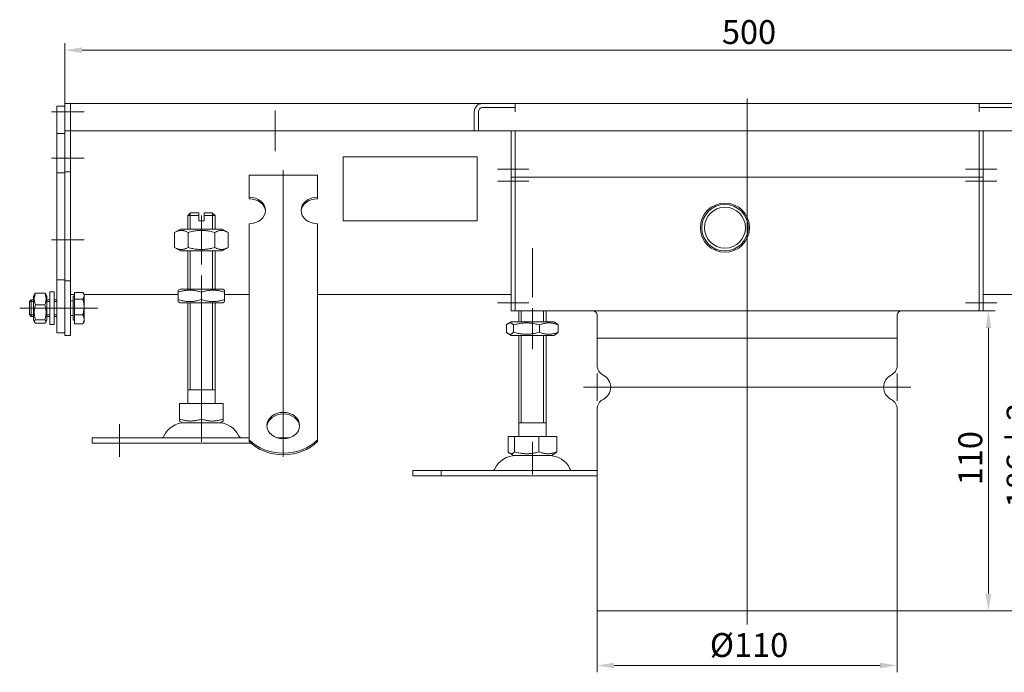
# Model space of a CAD drawing. Extents: x 571 to 67434, y -13692 to 12501.
# Drawn here: x 51383 to 51744, y -5829 to -5590 of the extents above; entities that cross this region are included whole.
import ezdxf

# ---------------------------------------------------------------- set-up
doc = ezdxf.new("R2010")
doc.units = 0
doc.header["$LTSCALE"] = 25
doc.linetypes.add('AUSGEZOGEN', pattern=[0])
doc.linetypes.add('STRICHPUNKT', pattern=[1, 0.5, -0.25, 0, -0.25])
doc.layers.get('Defpoints').update_dxf_attribs({"linetype": 'CONTINUOUS'})
for name, color, linetype, lineweight in [('ACO_DIMENSION', 3, 'AUSGEZOGEN', 9), ('ACO_MITTE', 1, 'STRICHPUNKT', 9), ('ACO_VISIBLE ( NOTE )', 7, 'CONTINUOUS', 15)]:
    doc.layers.add(name, color=color, linetype=linetype, lineweight=lineweight)
doc.styles.add('Text poznámky (ISO)', font='tahoma.ttf')
doc.dimstyles.new('Výchozí (ISO)', dxfattribs={"dimscale": 2.5, "dimtxt": 3.5, "dimasz": 2.5, "dimexe": 1, "dimexo": 0, "dimgap": 0.762, "dimtad": 1, "dimrnd": 1e-08, "dimtxsty": 'Text poznámky (ISO)', "dimcen": 0.09, "dimdle": 10, "dimclrd": 256, "dimclre": 256, "dimclrt": 256, "dimazin": 2, "dimtfac": 1.001486, "dimtmove": 0, "dimatfit": 3, "dimfxl": 1, "dimtolj": 1, "dimlwd": -1, "dimlwe": -1, "dimarcsym": 0})

# ---------------------------------------------------------------- blocks, each defined once
blk = doc.blocks.new('*D546')
at = {"layer": 'ACO_DIMENSION', "transparency": 16777216}
for p, q in [((51399.34, -5623.33), (51399.34, -5598.25)), ((51899.34, -5623.33), (51899.34, -5598.25)), ((51405.59, -5600.75), (51893.09, -5600.75))]:
    blk.add_line(p, q, dxfattribs=at)
for points in [[(51405.59, -5599.71), (51405.59, -5601.79), (51399.34, -5600.75)], [(51893.09, -5599.71), (51893.09, -5601.79), (51899.34, -5600.75)]]:
    blk.add_solid(points, dxfattribs=at)
at = {"layer": 'Defpoints', "color": 0, "transparency": 16777216}
for p in [(51899.34, -5600.75), (51399.34, -5623.33), (51899.34, -5623.33)]:
    blk.add_point(p, dxfattribs=at)
at = {"layer": 'ACO_DIMENSION', "transparency": 16777216, "insert": (51640.1, -5589.74), "char_height": 8.75, "attachment_point": 1, "style": 'Text poznámky (ISO)'}
blk.add_mtext('\\A1;500', dxfattribs=at)
blk = doc.blocks.new('*D550')
at = {"layer": 'ACO_DIMENSION', "transparency": 16777216}
for p, q in [((51734.34, -5620.33), (51757.99, -5620.33)), ((51755.49, -5626.58), (51755.49, -5800.08)), ((51704.34, -5806.33), (51757.99, -5806.33))]:
    blk.add_line(p, q, dxfattribs=at)
for points in [[(51754.45, -5626.58), (51756.53, -5626.58), (51755.49, -5620.33)], [(51754.45, -5800.08), (51756.53, -5800.08), (51755.49, -5806.33)]]:
    blk.add_solid(points, dxfattribs=at)
at = {"layer": 'Defpoints', "color": 0, "transparency": 16777216}
for p in [(51734.34, -5620.33), (51704.34, -5806.33), (51755.49, -5806.33)]:
    blk.add_point(p, dxfattribs=at)
at = {"layer": 'ACO_DIMENSION', "transparency": 16777216, "insert": (51744.44, -5768.46), "char_height": 8.75, "attachment_point": 1, "rotation": 90, "style": 'Text poznámky (ISO)'}
blk.add_mtext('\\A1;186{\\H8.763;±2}', dxfattribs=at)
blk = doc.blocks.new('*D552')
at = {"layer": 'ACO_DIMENSION', "transparency": 16777216}
for p, q in [((51594.34, -5806.33), (51594.34, -5828.83)), ((51704.34, -5806.33), (51704.34, -5828.83)), ((51600.59, -5826.33), (51698.09, -5826.33))]:
    blk.add_line(p, q, dxfattribs=at)
for points in [[(51600.59, -5825.29), (51600.59, -5827.38), (51594.34, -5826.33)], [(51698.09, -5825.29), (51698.09, -5827.38), (51704.34, -5826.33)]]:
    blk.add_solid(points, dxfattribs=at)
at = {"layer": 'Defpoints', "color": 0, "transparency": 16777216}
for p in [(51594.34, -5806.33), (51704.34, -5806.33), (51704.34, -5826.33)]:
    blk.add_point(p, dxfattribs=at)
at = {"layer": 'ACO_DIMENSION', "transparency": 16777216, "insert": (51635.67, -5814.46), "char_height": 8.75, "attachment_point": 1, "style": 'Text poznámky (ISO)'}
blk.add_mtext('\\A1;{Ø}110', dxfattribs=at)
blk = doc.blocks.new('*D554')
at = {"layer": 'ACO_DIMENSION', "transparency": 16777216}
for p, q in [((51734.34, -5696.33), (51740.28, -5696.33)), ((51737.78, -5800.08), (51737.78, -5702.58)), ((51704.34, -5806.33), (51740.28, -5806.33))]:
    blk.add_line(p, q, dxfattribs=at)
for points in [[(51736.74, -5702.58), (51738.82, -5702.58), (51737.78, -5696.33)], [(51736.74, -5800.08), (51738.82, -5800.08), (51737.78, -5806.33)]]:
    blk.add_solid(points, dxfattribs=at)
at = {"layer": 'Defpoints', "color": 0, "transparency": 16777216}
for p in [(51734.34, -5696.33), (51737.78, -5696.33), (51704.34, -5806.33)]:
    blk.add_point(p, dxfattribs=at)
at = {"layer": 'ACO_DIMENSION', "transparency": 16777216, "insert": (51726.76, -5760.28), "char_height": 8.75, "attachment_point": 1, "rotation": 90, "style": 'Text poznámky (ISO)'}
blk.add_mtext('\\A1;110', dxfattribs=at)

msp = doc.modelspace()

# ---------------------------------------------------------------- linework, layer by layer
at = {"layer": 'ACO_MITTE', "linetype": 'Continuous'}
for p, q in [((51649.345, -5618.429), (51649.345, -5811.334)), ((51406.345, -5623.334), (51394.345, -5623.334)), ((51476.345, -5622.834), (51476.345, -5637.834)), ((51483.845, -5630.334), (51468.845, -5630.334)), ((51406.345, -5640.334), (51394.345, -5640.334)), ((51479.345, -5749.834), (51479.345, -5644.804)), ((51569.345, -5644.334), (51557.845, -5644.334)), ((51729.345, -5644.334), (51740.845, -5644.334)), ((51569.345, -5648.834), (51557.845, -5648.834)), ((51729.345, -5648.834), (51740.845, -5648.834)), ((51449.345, -5679.334), (51449.345, -5661.334)), ((51406.345, -5670.334), (51394.345, -5670.334)), ((51570.66, -5691.334), (51570.66, -5673.334)), ((51449.345, -5683.334), (51449.345, -5732.863)), ((51569.345, -5693.334), (51557.845, -5693.334)), ((51729.345, -5693.334), (51740.845, -5693.334)), ((51397.745, -5695.334), (51382.745, -5695.334)), ((51406.345, -5695.334), (51394.345, -5695.334)), ((51401.059, -5695.334), (51411.345, -5695.334)), ((51570.66, -5695.334), (51570.66, -5710.334)), ((51594.345, -5719.334), (51594.345, -5729.334)), ((51704.345, -5719.334), (51704.345, -5729.334)), ((51694.338, -5724.334), (51589.345, -5724.334)), ((51709.345, -5724.334), (51694.345, -5724.334)), ((51449.345, -5732.334), (51449.345, -5744.334)), ((51419.345, -5749.834), (51419.345, -5737.834)), ((51570.66, -5744.334), (51570.66, -5756.334))]:
    msp.add_line(p, q, dxfattribs=at)
at = {"layer": 'ACO_VISIBLE ( NOTE )'}
for p, q in [((51399.345, -5621.334), (51396.345, -5621.334)), ((51396.345, -5623.334), (51396.345, -5621.334)), ((51401.345, -5620.334), (51399.345, -5620.334)), ((51399.345, -5623.334), (51399.345, -5620.334)), ((51401.345, -5623.334), (51401.345, -5620.334)), ((51401.345, -5620.334), (51552.345, -5620.334)), ((51401.345, -5620.334), (51401.345, -5623.334)), ((51552.345, -5620.334), (51564.345, -5620.334)), ((51564.345, -5621.834), (51552.345, -5621.834)), ((51564.335, -5621.834), (51552.345, -5621.834)), ((51564.335, -5623.344), (51564.335, -5621.834)), ((51564.345, -5620.334), (51564.345, -5621.834)), ((51564.345, -5620.334), (51734.345, -5620.334)), ((51564.345, -5623.334), (51564.345, -5621.834)), ((51734.345, -5620.334), (51746.345, -5620.334)), ((51734.345, -5621.834), (51734.345, -5620.334)), ((51746.345, -5621.834), (51734.345, -5621.834)), ((51734.345, -5623.334), (51734.345, -5621.834)), ((51746.345, -5621.834), (51734.355, -5621.834)), ((51734.355, -5621.834), (51734.355, -5623.344)), ((51396.345, -5623.334), (51396.345, -5631.334)), ((51399.345, -5623.334), (51399.345, -5630.334)), ((51401.345, -5623.334), (51401.345, -5630.334)), ((51401.345, -5623.334), (51401.345, -5630.334)), ((51549.345, -5630.334), (51549.345, -5623.334)), ((51550.845, -5623.334), (51550.845, -5630.334)), ((51550.845, -5623.334), (51550.845, -5630.334)), ((51564.345, -5623.344), (51564.335, -5623.344)), ((51564.345, -5623.334), (51564.345, -5623.344)), ((51734.345, -5623.344), (51734.345, -5623.334)), ((51734.355, -5623.344), (51734.345, -5623.344)), ((51399.345, -5631.334), (51396.345, -5631.334)), ((51396.345, -5631.334), (51396.345, -5645.734)), ((51401.345, -5630.334), (51399.345, -5630.334)), ((51399.345, -5630.334), (51399.345, -5645.334)), ((51401.345, -5630.334), (51401.345, -5645.334)), ((51549.345, -5630.334), (51401.345, -5630.334)), ((51550.845, -5630.334), (51549.345, -5630.334)), ((51550.845, -5630.334), (51747.845, -5630.334)), ((51562.845, -5630.334), (51562.845, -5644.334)), ((51564.345, -5630.334), (51564.345, -5644.334)), ((51564.345, -5644.334), (51564.345, -5630.334)), ((51734.345, -5644.334), (51734.345, -5630.334)), ((51734.345, -5644.334), (51734.345, -5630.334)), ((51735.845, -5644.334), (51735.845, -5630.334)), ((51501.345, -5663.315), (51501.345, -5639.853)), ((51501.345, -5639.853), (51550.345, -5639.853)), ((51550.345, -5639.853), (51550.345, -5663.315)), ((51399.345, -5645.734), (51396.345, -5645.734)), ((51396.345, -5645.734), (51396.345, -5684.934)), ((51401.345, -5645.334), (51399.345, -5645.334)), ((51399.345, -5645.334), (51399.345, -5685.334)), ((51401.345, -5645.334), (51401.345, -5685.334)), ((51466.845, -5646.576), (51491.845, -5646.576)), ((51466.845, -5654.666), (51466.845, -5646.576)), ((51491.845, -5654.666), (51491.845, -5646.576)), ((51562.845, -5647.334), (51562.845, -5644.334)), ((51564.345, -5647.334), (51564.345, -5644.334)), ((51564.345, -5644.334), (51564.345, -5647.334)), ((51734.345, -5644.334), (51734.345, -5647.334)), ((51734.345, -5644.334), (51734.345, -5647.334)), ((51735.845, -5644.334), (51735.845, -5647.334)), ((51564.345, -5647.334), (51562.845, -5647.334)), ((51562.845, -5647.334), (51562.845, -5648.834)), ((51562.845, -5648.834), (51562.845, -5693.334)), ((51564.345, -5647.334), (51564.345, -5648.834)), ((51564.345, -5648.834), (51564.345, -5647.334)), ((51564.345, -5647.334), (51734.345, -5647.334)), ((51564.345, -5648.834), (51564.345, -5693.334)), ((51564.345, -5693.334), (51564.345, -5648.834)), ((51734.345, -5648.834), (51734.345, -5647.334)), ((51734.345, -5647.334), (51735.845, -5647.334)), ((51734.345, -5648.834), (51734.345, -5647.334)), ((51734.345, -5693.334), (51734.345, -5648.834)), ((51734.345, -5693.334), (51734.345, -5648.834)), ((51735.845, -5648.834), (51735.845, -5647.334)), ((51735.845, -5693.334), (51735.845, -5648.834)), ((51466.845, -5655.254), (51466.845, -5654.666)), ((51491.845, -5654.666), (51491.845, -5655.254)), ((51445.345, -5660.334), (51444.345, -5661.334)), ((51448.345, -5661.334), (51444.345, -5661.334)), ((51444.345, -5666.334), (51444.345, -5661.334)), ((51445.242, -5660.437), (51445.242, -5666.334)), ((51445.345, -5660.334), (51448.345, -5660.334)), ((51448.345, -5661.334), (51448.345, -5660.334)), ((51448.345, -5663.334), (51448.345, -5661.334)), ((51450.345, -5660.334), (51450.345, -5661.334)), ((51450.345, -5660.334), (51453.345, -5660.334)), ((51454.345, -5661.334), (51450.345, -5661.334)), ((51450.345, -5661.334), (51450.345, -5663.334)), ((51453.345, -5660.334), (51454.345, -5661.334)), ((51453.448, -5666.334), (51453.448, -5660.437)), ((51454.345, -5666.334), (51454.345, -5661.334)), ((51448.345, -5663.334), (51450.345, -5663.334)), ((51466.845, -5680.54), (51466.845, -5664.374)), ((51491.845, -5680.54), (51491.845, -5664.374)), ((51550.345, -5663.315), (51501.345, -5663.315)), ((51501.345, -5663.344), (51501.345, -5663.315)), ((51550.345, -5663.344), (51501.345, -5663.344)), ((51550.345, -5663.344), (51550.345, -5663.315)), ((51441.695, -5666.334), (51439.53, -5667.584)), ((51439.53, -5667.584), (51439.53, -5673.084)), ((51456.995, -5666.334), (51441.695, -5666.334)), ((51444.438, -5667.584), (51444.438, -5673.084)), ((51454.252, -5667.584), (51454.252, -5673.084)), ((51456.995, -5666.334), (51459.16, -5667.584)), ((51459.16, -5667.584), (51459.16, -5673.084)), ((51441.695, -5674.334), (51439.53, -5673.084)), ((51441.695, -5674.334), (51456.995, -5674.334)), ((51444.345, -5688.334), (51444.345, -5674.334)), ((51445.242, -5674.334), (51445.242, -5688.334)), ((51453.448, -5688.334), (51453.448, -5674.334)), ((51454.345, -5688.334), (51454.345, -5674.334)), ((51456.995, -5674.334), (51459.16, -5673.084)), ((51466.845, -5682.34), (51466.845, -5680.54)), ((51466.845, -5682.887), (51466.845, -5682.34)), ((51466.845, -5682.887), (51466.845, -5690.324)), ((51491.845, -5682.34), (51491.845, -5680.54)), ((51491.845, -5682.887), (51491.845, -5682.34)), ((51491.845, -5682.887), (51491.845, -5690.324)), ((51396.345, -5684.934), (51396.345, -5704.334)), ((51399.345, -5684.934), (51396.345, -5684.934)), ((51399.345, -5685.334), (51399.345, -5705.334)), ((51401.345, -5685.334), (51399.345, -5685.334)), ((51401.345, -5685.334), (51401.345, -5705.334)), ((51387.745, -5690.934), (51388.159, -5690.217)), ((51388.538, -5689.835), (51391.952, -5689.835)), ((51392.745, -5690.934), (51392.331, -5690.217)), ((51393.745, -5689.334), (51393.745, -5701.334)), ((51393.745, -5689.334), (51395.345, -5689.334)), ((51395.345, -5689.334), (51395.345, -5701.334)), ((51401.345, -5690.334), (51402.845, -5690.334)), ((51402.845, -5689.587), (51405.899, -5689.587)), ((51402.845, -5691.982), (51402.845, -5689.587)), ((51406.345, -5690.334), (51406.059, -5689.839)), ((51406.345, -5690.785), (51406.345, -5690.334)), ((51406.345, -5690.334), (51440.845, -5690.334)), ((51441.545, -5688.334), (51440.845, -5688.738)), ((51440.845, -5689.497), (51440.845, -5688.738)), ((51440.845, -5692.171), (51440.845, -5689.497)), ((51457.145, -5688.334), (51441.545, -5688.334)), ((51449.345, -5692.171), (51449.345, -5689.497)), ((51457.145, -5688.334), (51457.845, -5688.738)), ((51457.845, -5688.738), (51457.845, -5689.497)), ((51457.845, -5692.171), (51457.845, -5689.497)), ((51457.845, -5690.334), (51466.845, -5690.334)), ((51466.845, -5693.781), (51466.845, -5690.324)), ((51491.845, -5693.781), (51491.845, -5690.324)), ((51491.845, -5690.334), (51562.845, -5690.334)), ((51806.845, -5690.334), (51735.845, -5690.334)), ((51386.345, -5692.948), (51386.959, -5692.334)), ((51386.345, -5697.721), (51386.345, -5692.948)), ((51387.745, -5692.933), (51386.359, -5692.933)), ((51386.959, -5692.334), (51386.959, -5698.334)), ((51387.745, -5692.334), (51386.959, -5692.334)), ((51387.745, -5690.934), (51387.745, -5699.734)), ((51388.538, -5694.108), (51391.952, -5694.108)), ((51392.745, -5699.734), (51392.745, -5690.934)), ((51393.745, -5692.334), (51392.745, -5692.334)), ((51393.745, -5692.933), (51392.745, -5692.933)), ((51396.345, -5692.334), (51395.345, -5692.334)), ((51396.345, -5692.933), (51395.345, -5692.933)), ((51402.345, -5692.605), (51401.345, -5692.605)), ((51402.345, -5690.984), (51402.345, -5699.684)), ((51402.845, -5690.984), (51402.345, -5690.984)), ((51402.845, -5691.982), (51405.899, -5691.982)), ((51402.845, -5697.729), (51402.845, -5691.982)), ((51406.345, -5694.856), (51406.345, -5690.785)), ((51440.845, -5692.93), (51440.845, -5692.171)), ((51441.545, -5693.334), (51440.845, -5692.93)), ((51441.545, -5693.334), (51457.145, -5693.334)), ((51444.345, -5730.334), (51444.345, -5693.334)), ((51445.242, -5693.334), (51445.242, -5725.334)), ((51453.448, -5725.334), (51453.448, -5693.334)), ((51454.345, -5730.334), (51454.345, -5693.334)), ((51457.145, -5693.334), (51457.845, -5692.93)), ((51457.845, -5692.171), (51457.845, -5692.93)), ((51466.845, -5698.929), (51466.845, -5693.781)), ((51491.845, -5698.929), (51491.845, -5693.781)), ((51562.845, -5696.334), (51562.845, -5693.334)), ((51564.345, -5696.334), (51564.345, -5693.334)), ((51564.345, -5693.334), (51564.345, -5696.334)), ((51734.345, -5693.334), (51734.345, -5696.334)), ((51734.345, -5693.334), (51734.345, -5696.334)), ((51735.845, -5693.334), (51735.845, -5696.334)), ((51386.345, -5697.721), (51386.959, -5698.334)), ((51386.359, -5697.735), (51387.745, -5697.735)), ((51392.745, -5697.735), (51393.745, -5697.735)), ((51395.345, -5697.735), (51396.345, -5697.735)), ((51402.845, -5697.729), (51405.899, -5697.729)), ((51402.845, -5701.081), (51402.845, -5697.729)), ((51406.345, -5699.405), (51406.345, -5694.856)), ((51564.345, -5696.334), (51562.845, -5696.334)), ((51564.345, -5696.334), (51734.345, -5696.334)), ((51565.66, -5700.334), (51565.66, -5696.334)), ((51566.557, -5696.334), (51566.557, -5700.334)), ((51574.763, -5700.334), (51574.763, -5696.334)), ((51575.66, -5700.334), (51575.66, -5696.334)), ((51734.345, -5696.334), (51735.845, -5696.334)), ((51387.745, -5698.334), (51386.959, -5698.334)), ((51387.745, -5699.734), (51388.159, -5700.451)), ((51388.538, -5699.607), (51391.952, -5699.607)), ((51388.538, -5700.833), (51391.952, -5700.833)), ((51392.745, -5699.734), (51392.331, -5700.451)), ((51393.745, -5698.334), (51392.745, -5698.334)), ((51393.745, -5701.334), (51395.345, -5701.334)), ((51396.345, -5698.334), (51395.345, -5698.334)), ((51402.345, -5698.064), (51401.345, -5698.064)), ((51402.845, -5699.684), (51402.345, -5699.684)), ((51402.845, -5701.081), (51405.899, -5701.081)), ((51406.345, -5700.334), (51406.059, -5700.829)), ((51406.345, -5700.334), (51406.345, -5699.405)), ((51466.845, -5699.477), (51466.845, -5698.929)), ((51466.845, -5699.477), (51466.845, -5706.914)), ((51491.845, -5699.477), (51491.845, -5698.929)), ((51491.845, -5699.477), (51491.845, -5706.914)), ((51562.86, -5700.334), (51561.86, -5700.911)), ((51578.46, -5700.334), (51579.46, -5700.911)), ((51594.345, -5706.334), (51594.345, -5697.834)), ((51704.345, -5706.334), (51704.345, -5697.834)), ((51399.345, -5704.334), (51396.345, -5704.334)), ((51561.179, -5704.171), (51561.179, -5701.497)), ((51562.86, -5705.334), (51561.86, -5704.757)), ((51563.72, -5704.171), (51563.72, -5701.497)), ((51573.2, -5704.171), (51573.2, -5701.497)), ((51578.46, -5705.334), (51579.46, -5704.757)), ((51580.14, -5704.171), (51580.14, -5701.497)), ((51401.345, -5705.334), (51399.345, -5705.334)), ((51466.845, -5710.371), (51466.845, -5706.914)), ((51491.845, -5710.371), (51491.845, -5706.914)), ((51565.66, -5742.334), (51565.66, -5705.334)), ((51566.557, -5705.334), (51566.557, -5737.334)), ((51574.763, -5737.334), (51574.763, -5705.334)), ((51575.66, -5742.334), (51575.66, -5705.334)), ((51594.345, -5706.334), (51704.345, -5706.334)), ((51594.345, -5706.334), (51594.345, -5716.272)), ((51704.345, -5706.334), (51704.345, -5716.272)), ((51466.845, -5715.519), (51466.845, -5710.371)), ((51491.845, -5715.519), (51491.845, -5710.371)), ((51466.845, -5716.067), (51466.845, -5715.519)), ((51491.845, -5716.067), (51491.845, -5715.519)), ((51466.845, -5716.067), (51466.845, -5723.503)), ((51491.845, -5716.067), (51491.845, -5723.503)), ((51454.345, -5725.334), (51444.345, -5725.334)), ((51466.845, -5726.96), (51466.845, -5723.503)), ((51491.845, -5726.96), (51491.845, -5723.503)), ((51466.845, -5730.309), (51466.845, -5726.96)), ((51491.845, -5730.309), (51491.845, -5726.96)), ((51441.334, -5730.334), (51449.345, -5730.334)), ((51441.334, -5730.334), (51441.334, -5735.999)), ((51449.345, -5730.334), (51457.356, -5730.334)), ((51449.345, -5730.334), (51449.345, -5735.999)), ((51457.356, -5730.334), (51457.356, -5735.999)), ((51466.845, -5743.648), (51466.845, -5730.309)), ((51491.845, -5743.648), (51491.845, -5730.309)), ((51594.345, -5732.396), (51594.345, -5806.334)), ((51704.345, -5732.396), (51704.345, -5806.334)), ((51441.334, -5736.715), (51441.334, -5735.999)), ((51442.407, -5737.334), (51441.334, -5736.715)), ((51442.407, -5737.334), (51456.282, -5737.334)), ((51456.282, -5737.334), (51457.356, -5736.715)), ((51457.356, -5735.999), (51457.356, -5736.715)), ((51409.345, -5742.834), (51466.845, -5742.834)), ((51409.345, -5742.834), (51409.345, -5744.834)), ((51466.845, -5744.236), (51466.845, -5743.648)), ((51476.905, -5742.834), (51481.785, -5742.834)), ((51491.845, -5743.648), (51491.845, -5744.236)), ((51561.725, -5742.334), (51561.725, -5747.999)), ((51561.725, -5742.334), (51564.119, -5742.334)), ((51564.119, -5742.334), (51573.054, -5742.334)), ((51564.119, -5742.334), (51564.119, -5747.999)), ((51573.054, -5742.334), (51579.595, -5742.334)), ((51573.054, -5742.334), (51573.054, -5747.999)), ((51579.595, -5742.334), (51579.595, -5747.999)), ((51409.345, -5744.834), (51467.474, -5744.834)), ((51563.722, -5749.334), (51562.367, -5748.551)), ((51577.597, -5749.334), (51578.953, -5748.551)), ((51526.847, -5754.834), (51537.199, -5754.834)), ((51526.847, -5754.834), (51526.847, -5756.834)), ((51537.199, -5754.834), (51594.345, -5754.834)), ((51537.199, -5754.834), (51537.199, -5756.834)), ((51526.847, -5756.834), (51537.199, -5756.834)), ((51537.199, -5756.834), (51594.345, -5756.834)), ((51594.345, -5806.334), (51704.345, -5806.334))]:
    msp.add_line(p, q, dxfattribs=at)
at = {"layer": 'ACO_VISIBLE ( NOTE )', "flags": 128}
for points in [[(51444.438, -5667.584), (51444.206, -5667.455), (51443.981, -5667.34), (51443.764, -5667.238), (51443.552, -5667.148), (51443.346, -5667.071), (51443.143, -5667.004), (51442.945, -5666.949), (51442.749, -5666.904), (51442.556, -5666.869), (51442.364, -5666.845), (51442.174, -5666.83), (51441.984, -5666.825), (51441.794, -5666.83), (51441.603, -5666.845), (51441.412, -5666.869), (51441.218, -5666.904), (51441.023, -5666.949), (51440.824, -5667.004), (51440.622, -5667.071), (51440.415, -5667.148), (51440.204, -5667.238), (51439.986, -5667.34), (51439.762, -5667.455), (51439.53, -5667.584)], [(51454.252, -5667.584), (51453.789, -5667.455), (51453.34, -5667.34), (51452.905, -5667.238), (51452.482, -5667.148), (51452.069, -5667.071), (51451.664, -5667.004), (51451.267, -5666.949), (51450.876, -5666.904), (51450.489, -5666.869), (51450.106, -5666.845), (51449.725, -5666.83), (51449.345, -5666.825), (51448.965, -5666.83), (51448.584, -5666.845), (51448.201, -5666.869), (51447.814, -5666.904), (51447.423, -5666.949), (51447.026, -5667.004), (51446.621, -5667.071), (51446.208, -5667.148), (51445.785, -5667.238), (51445.35, -5667.34), (51444.901, -5667.455), (51444.438, -5667.584)], [(51459.16, -5667.584), (51458.928, -5667.455), (51458.704, -5667.34), (51458.486, -5667.238), (51458.275, -5667.148), (51458.068, -5667.071), (51457.866, -5667.004), (51457.667, -5666.949), (51457.471, -5666.904), (51457.278, -5666.869), (51457.087, -5666.845), (51456.896, -5666.83), (51456.706, -5666.825), (51456.516, -5666.83), (51456.326, -5666.845), (51456.134, -5666.869), (51455.941, -5666.904), (51455.745, -5666.949), (51455.547, -5667.004), (51455.344, -5667.071), (51455.138, -5667.148), (51454.926, -5667.238), (51454.709, -5667.34), (51454.484, -5667.455), (51454.252, -5667.584)], [(51439.53, -5673.084), (51439.762, -5673.213), (51439.986, -5673.328), (51440.204, -5673.43), (51440.415, -5673.52), (51440.622, -5673.598), (51440.824, -5673.664), (51441.023, -5673.72), (51441.218, -5673.764), (51441.412, -5673.799), (51441.603, -5673.824), (51441.794, -5673.839), (51441.984, -5673.843), (51442.174, -5673.839), (51442.364, -5673.824), (51442.556, -5673.799), (51442.749, -5673.764), (51442.945, -5673.72), (51443.143, -5673.664), (51443.346, -5673.598), (51443.552, -5673.52), (51443.764, -5673.43), (51443.981, -5673.328), (51444.206, -5673.213), (51444.438, -5673.084)], [(51444.438, -5673.084), (51444.901, -5673.213), (51445.35, -5673.328), (51445.785, -5673.43), (51446.208, -5673.52), (51446.621, -5673.598), (51447.026, -5673.664), (51447.423, -5673.72), (51447.814, -5673.764), (51448.201, -5673.799), (51448.584, -5673.824), (51448.965, -5673.839), (51449.345, -5673.843), (51449.725, -5673.839), (51450.106, -5673.824), (51450.489, -5673.799), (51450.876, -5673.764), (51451.267, -5673.72), (51451.664, -5673.664), (51452.069, -5673.598), (51452.482, -5673.52), (51452.905, -5673.43), (51453.34, -5673.328), (51453.789, -5673.213), (51454.252, -5673.084)], [(51454.252, -5673.084), (51454.484, -5673.213), (51454.709, -5673.328), (51454.926, -5673.43), (51455.138, -5673.52), (51455.344, -5673.598), (51455.547, -5673.664), (51455.745, -5673.72), (51455.941, -5673.764), (51456.134, -5673.799), (51456.326, -5673.824), (51456.516, -5673.839), (51456.706, -5673.843), (51456.896, -5673.839), (51457.087, -5673.824), (51457.278, -5673.799), (51457.471, -5673.764), (51457.667, -5673.72), (51457.866, -5673.664), (51458.068, -5673.598), (51458.275, -5673.52), (51458.486, -5673.43), (51458.704, -5673.328), (51458.928, -5673.213), (51459.16, -5673.084)], [(51388.538, -5689.835), (51388.462, -5690.037), (51388.394, -5690.232), (51388.334, -5690.422), (51388.282, -5690.606), (51388.236, -5690.786), (51388.197, -5690.962), (51388.164, -5691.135), (51388.138, -5691.305), (51388.117, -5691.474), (51388.103, -5691.64), (51388.094, -5691.806), (51388.091, -5691.972), (51388.094, -5692.137), (51388.103, -5692.303), (51388.117, -5692.469), (51388.138, -5692.638), (51388.164, -5692.808), (51388.197, -5692.981), (51388.236, -5693.157), (51388.282, -5693.337), (51388.334, -5693.521), (51388.394, -5693.711), (51388.462, -5693.906), (51388.538, -5694.108)], [(51388.159, -5690.217), (51388.168, -5690.203), (51388.177, -5690.188), (51388.187, -5690.173), (51388.197, -5690.158), (51388.208, -5690.143), (51388.22, -5690.128), (51388.232, -5690.113), (51388.245, -5690.097), (51388.258, -5690.082), (51388.272, -5690.066), (51388.287, -5690.051), (51388.302, -5690.035), (51388.318, -5690.019), (51388.335, -5690.003), (51388.352, -5689.987), (51388.37, -5689.971), (51388.388, -5689.954), (51388.407, -5689.938), (51388.427, -5689.921), (51388.448, -5689.904), (51388.469, -5689.887), (51388.491, -5689.87), (51388.514, -5689.853), (51388.538, -5689.835)], [(51391.952, -5689.835), (51391.976, -5689.853), (51391.998, -5689.87), (51392.021, -5689.887), (51392.042, -5689.904), (51392.063, -5689.921), (51392.083, -5689.938), (51392.102, -5689.954), (51392.12, -5689.971), (51392.138, -5689.987), (51392.155, -5690.003), (51392.172, -5690.019), (51392.188, -5690.035), (51392.203, -5690.051), (51392.218, -5690.066), (51392.232, -5690.082), (51392.245, -5690.097), (51392.258, -5690.113), (51392.27, -5690.128), (51392.282, -5690.143), (51392.293, -5690.158), (51392.303, -5690.173), (51392.313, -5690.188), (51392.322, -5690.203), (51392.331, -5690.217)], [(51391.952, -5694.108), (51392.028, -5693.906), (51392.096, -5693.711), (51392.156, -5693.521), (51392.208, -5693.337), (51392.254, -5693.157), (51392.293, -5692.981), (51392.326, -5692.808), (51392.352, -5692.638), (51392.373, -5692.469), (51392.387, -5692.303), (51392.396, -5692.137), (51392.399, -5691.972), (51392.396, -5691.806), (51392.387, -5691.64), (51392.373, -5691.474), (51392.352, -5691.305), (51392.326, -5691.135), (51392.293, -5690.962), (51392.254, -5690.786), (51392.208, -5690.606), (51392.156, -5690.422), (51392.096, -5690.232), (51392.028, -5690.037), (51391.952, -5689.835)], [(51406.345, -5690.785), (51406.344, -5690.737), (51406.342, -5690.689), (51406.338, -5690.641), (51406.333, -5690.593), (51406.326, -5690.545), (51406.318, -5690.498), (51406.308, -5690.45), (51406.296, -5690.402), (51406.283, -5690.353), (51406.269, -5690.305), (51406.253, -5690.257), (51406.236, -5690.208), (51406.216, -5690.159), (51406.196, -5690.109), (51406.174, -5690.059), (51406.15, -5690.009), (51406.124, -5689.958), (51406.097, -5689.907), (51406.069, -5689.855), (51406.038, -5689.803), (51406.006, -5689.75), (51405.972, -5689.697), (51405.936, -5689.642), (51405.899, -5689.587)], [(51449.345, -5689.497), (51448.943, -5689.368), (51448.555, -5689.253), (51448.178, -5689.151), (51447.812, -5689.062), (51447.454, -5688.984), (51447.103, -5688.918), (51446.759, -5688.862), (51446.421, -5688.817), (51446.086, -5688.783), (51445.754, -5688.758), (51445.424, -5688.743), (51445.095, -5688.738), (51444.766, -5688.743), (51444.436, -5688.758), (51444.104, -5688.783), (51443.769, -5688.817), (51443.431, -5688.862), (51443.087, -5688.918), (51442.736, -5688.984), (51442.378, -5689.062), (51442.012, -5689.151), (51441.635, -5689.253), (51441.247, -5689.368), (51440.845, -5689.497)], [(51457.845, -5689.497), (51457.443, -5689.368), (51457.055, -5689.253), (51456.678, -5689.151), (51456.312, -5689.062), (51455.954, -5688.984), (51455.603, -5688.918), (51455.259, -5688.862), (51454.921, -5688.817), (51454.586, -5688.783), (51454.254, -5688.758), (51453.924, -5688.743), (51453.595, -5688.738), (51453.266, -5688.743), (51452.936, -5688.758), (51452.604, -5688.783), (51452.269, -5688.817), (51451.931, -5688.862), (51451.587, -5688.918), (51451.236, -5688.984), (51450.878, -5689.062), (51450.512, -5689.151), (51450.135, -5689.253), (51449.747, -5689.368), (51449.345, -5689.497)], [(51388.538, -5694.108), (51388.462, -5694.368), (51388.394, -5694.619), (51388.334, -5694.863), (51388.282, -5695.1), (51388.236, -5695.331), (51388.197, -5695.558), (51388.164, -5695.781), (51388.138, -5696), (51388.117, -5696.217), (51388.103, -5696.431), (51388.094, -5696.645), (51388.091, -5696.857), (51388.094, -5697.07), (51388.103, -5697.284), (51388.117, -5697.498), (51388.138, -5697.715), (51388.164, -5697.934), (51388.197, -5698.157), (51388.236, -5698.383), (51388.282, -5698.615), (51388.334, -5698.852), (51388.394, -5699.096), (51388.462, -5699.347), (51388.538, -5699.607)], [(51391.952, -5699.607), (51392.028, -5699.347), (51392.096, -5699.096), (51392.156, -5698.852), (51392.208, -5698.615), (51392.254, -5698.383), (51392.293, -5698.157), (51392.326, -5697.934), (51392.352, -5697.715), (51392.373, -5697.498), (51392.387, -5697.284), (51392.396, -5697.07), (51392.399, -5696.857), (51392.396, -5696.645), (51392.387, -5696.431), (51392.373, -5696.217), (51392.352, -5696), (51392.326, -5695.781), (51392.293, -5695.558), (51392.254, -5695.331), (51392.208, -5695.1), (51392.156, -5694.863), (51392.096, -5694.619), (51392.028, -5694.368), (51391.952, -5694.108)], [(51405.899, -5691.982), (51405.936, -5691.927), (51405.972, -5691.873), (51406.006, -5691.819), (51406.038, -5691.766), (51406.069, -5691.714), (51406.097, -5691.662), (51406.124, -5691.611), (51406.15, -5691.56), (51406.174, -5691.51), (51406.196, -5691.46), (51406.216, -5691.411), (51406.236, -5691.361), (51406.253, -5691.313), (51406.269, -5691.264), (51406.283, -5691.216), (51406.296, -5691.168), (51406.308, -5691.12), (51406.318, -5691.072), (51406.326, -5691.024), (51406.333, -5690.976), (51406.338, -5690.928), (51406.342, -5690.88), (51406.344, -5690.833), (51406.345, -5690.785)], [(51406.345, -5694.856), (51406.344, -5694.74), (51406.342, -5694.625), (51406.338, -5694.511), (51406.333, -5694.396), (51406.326, -5694.281), (51406.318, -5694.167), (51406.308, -5694.052), (51406.296, -5693.937), (51406.283, -5693.821), (51406.269, -5693.705), (51406.253, -5693.589), (51406.236, -5693.471), (51406.216, -5693.353), (51406.196, -5693.235), (51406.174, -5693.115), (51406.15, -5692.995), (51406.124, -5692.873), (51406.097, -5692.75), (51406.069, -5692.626), (51406.038, -5692.5), (51406.006, -5692.373), (51405.972, -5692.245), (51405.936, -5692.114), (51405.899, -5691.982)], [(51440.845, -5692.171), (51441.247, -5692.3), (51441.635, -5692.415), (51442.012, -5692.517), (51442.378, -5692.606), (51442.736, -5692.684), (51443.087, -5692.751), (51443.431, -5692.806), (51443.769, -5692.851), (51444.104, -5692.886), (51444.436, -5692.91), (51444.766, -5692.925), (51445.095, -5692.93), (51445.424, -5692.925), (51445.754, -5692.91), (51446.086, -5692.886), (51446.421, -5692.851), (51446.759, -5692.806), (51447.103, -5692.751), (51447.454, -5692.684), (51447.812, -5692.606), (51448.178, -5692.517), (51448.555, -5692.415), (51448.943, -5692.3), (51449.345, -5692.171)], [(51449.345, -5692.171), (51449.747, -5692.3), (51450.135, -5692.415), (51450.512, -5692.517), (51450.878, -5692.606), (51451.236, -5692.684), (51451.587, -5692.751), (51451.931, -5692.806), (51452.269, -5692.851), (51452.604, -5692.886), (51452.936, -5692.91), (51453.266, -5692.925), (51453.595, -5692.93), (51453.924, -5692.925), (51454.254, -5692.91), (51454.586, -5692.886), (51454.921, -5692.851), (51455.259, -5692.806), (51455.603, -5692.751), (51455.954, -5692.684), (51456.312, -5692.606), (51456.678, -5692.517), (51457.055, -5692.415), (51457.443, -5692.3), (51457.845, -5692.171)], [(51405.899, -5697.729), (51405.936, -5697.597), (51405.972, -5697.466), (51406.006, -5697.338), (51406.038, -5697.211), (51406.069, -5697.085), (51406.097, -5696.961), (51406.124, -5696.838), (51406.15, -5696.716), (51406.174, -5696.596), (51406.196, -5696.476), (51406.216, -5696.358), (51406.236, -5696.24), (51406.253, -5696.123), (51406.269, -5696.006), (51406.283, -5695.89), (51406.296, -5695.775), (51406.308, -5695.659), (51406.318, -5695.544), (51406.326, -5695.43), (51406.333, -5695.315), (51406.338, -5695.2), (51406.342, -5695.086), (51406.344, -5694.971), (51406.345, -5694.856)], [(51406.345, -5699.405), (51406.344, -5699.338), (51406.342, -5699.271), (51406.338, -5699.204), (51406.333, -5699.137), (51406.326, -5699.07), (51406.318, -5699.003), (51406.308, -5698.936), (51406.296, -5698.869), (51406.283, -5698.802), (51406.269, -5698.734), (51406.253, -5698.666), (51406.236, -5698.598), (51406.216, -5698.529), (51406.196, -5698.46), (51406.174, -5698.39), (51406.15, -5698.32), (51406.124, -5698.249), (51406.097, -5698.177), (51406.069, -5698.105), (51406.038, -5698.031), (51406.006, -5697.957), (51405.972, -5697.882), (51405.936, -5697.806), (51405.899, -5697.729)], [(51388.538, -5699.607), (51388.462, -5699.665), (51388.394, -5699.721), (51388.334, -5699.775), (51388.282, -5699.828), (51388.236, -5699.88), (51388.197, -5699.93), (51388.164, -5699.98), (51388.138, -5700.029), (51388.117, -5700.077), (51388.103, -5700.125), (51388.094, -5700.173), (51388.091, -5700.22), (51388.094, -5700.268), (51388.103, -5700.315), (51388.117, -5700.363), (51388.138, -5700.411), (51388.164, -5700.46), (51388.197, -5700.51), (51388.236, -5700.56), (51388.282, -5700.612), (51388.334, -5700.665), (51388.394, -5700.719), (51388.462, -5700.775), (51388.538, -5700.833)], [(51391.952, -5700.833), (51392.028, -5700.775), (51392.096, -5700.719), (51392.156, -5700.665), (51392.208, -5700.612), (51392.254, -5700.56), (51392.293, -5700.51), (51392.326, -5700.46), (51392.352, -5700.411), (51392.373, -5700.363), (51392.387, -5700.315), (51392.396, -5700.268), (51392.399, -5700.22), (51392.396, -5700.173), (51392.387, -5700.125), (51392.373, -5700.077), (51392.352, -5700.029), (51392.326, -5699.98), (51392.293, -5699.93), (51392.254, -5699.88), (51392.208, -5699.828), (51392.156, -5699.775), (51392.096, -5699.721), (51392.028, -5699.665), (51391.952, -5699.607)], [(51405.899, -5701.081), (51405.936, -5701.004), (51405.972, -5700.928), (51406.006, -5700.853), (51406.038, -5700.779), (51406.069, -5700.706), (51406.097, -5700.633), (51406.124, -5700.562), (51406.15, -5700.491), (51406.174, -5700.42), (51406.196, -5700.35), (51406.216, -5700.281), (51406.236, -5700.212), (51406.253, -5700.144), (51406.269, -5700.076), (51406.283, -5700.009), (51406.296, -5699.941), (51406.308, -5699.874), (51406.318, -5699.807), (51406.326, -5699.74), (51406.333, -5699.673), (51406.338, -5699.606), (51406.342, -5699.539), (51406.344, -5699.472), (51406.345, -5699.405)], [(51406.059, -5700.829), (51406.053, -5700.839), (51406.047, -5700.85), (51406.041, -5700.86), (51406.035, -5700.87), (51406.029, -5700.88), (51406.023, -5700.891), (51406.016, -5700.901), (51406.01, -5700.912), (51406.004, -5700.922), (51405.997, -5700.932), (51405.991, -5700.943), (51405.984, -5700.953), (51405.977, -5700.964), (51405.97, -5700.974), (51405.963, -5700.985), (51405.957, -5700.995), (51405.95, -5701.006), (51405.942, -5701.017), (51405.935, -5701.027), (51405.928, -5701.038), (51405.921, -5701.049), (51405.913, -5701.06), (51405.906, -5701.07), (51405.899, -5701.081)], [(51563.72, -5701.497), (51563.6, -5701.368), (51563.484, -5701.253), (51563.371, -5701.151), (51563.261, -5701.062), (51563.155, -5700.984), (51563.05, -5700.918), (51562.947, -5700.862), (51562.846, -5700.817), (51562.746, -5700.783), (51562.646, -5700.758), (51562.548, -5700.743), (51562.45, -5700.738), (51562.351, -5700.743), (51562.253, -5700.758), (51562.154, -5700.783), (51562.053, -5700.817), (51561.952, -5700.862), (51561.849, -5700.918), (51561.745, -5700.984), (51561.638, -5701.062), (51561.528, -5701.151), (51561.416, -5701.253), (51561.299, -5701.368), (51561.179, -5701.497)], [(51573.2, -5701.497), (51572.752, -5701.368), (51572.319, -5701.253), (51571.899, -5701.151), (51571.49, -5701.062), (51571.091, -5700.984), (51570.7, -5700.918), (51570.316, -5700.862), (51569.938, -5700.817), (51569.565, -5700.783), (51569.195, -5700.758), (51568.827, -5700.743), (51568.46, -5700.738), (51568.093, -5700.743), (51567.725, -5700.758), (51567.355, -5700.783), (51566.982, -5700.817), (51566.604, -5700.862), (51566.22, -5700.918), (51565.829, -5700.984), (51565.43, -5701.062), (51565.021, -5701.151), (51564.601, -5701.253), (51564.168, -5701.368), (51563.72, -5701.497)], [(51580.14, -5701.497), (51579.812, -5701.368), (51579.495, -5701.253), (51579.188, -5701.151), (51578.888, -5701.062), (51578.596, -5700.984), (51578.31, -5700.918), (51578.029, -5700.862), (51577.753, -5700.817), (51577.479, -5700.783), (51577.208, -5700.758), (51576.939, -5700.743), (51576.67, -5700.738), (51576.402, -5700.743), (51576.132, -5700.758), (51575.861, -5700.783), (51575.588, -5700.817), (51575.311, -5700.862), (51575.03, -5700.918), (51574.744, -5700.984), (51574.452, -5701.062), (51574.153, -5701.151), (51573.845, -5701.253), (51573.528, -5701.368), (51573.2, -5701.497)], [(51579.46, -5700.911), (51579.486, -5700.927), (51579.513, -5700.943), (51579.539, -5700.96), (51579.566, -5700.978), (51579.593, -5700.996), (51579.62, -5701.015), (51579.647, -5701.035), (51579.675, -5701.056), (51579.702, -5701.077), (51579.73, -5701.1), (51579.758, -5701.123), (51579.786, -5701.146), (51579.814, -5701.171), (51579.843, -5701.196), (51579.871, -5701.223), (51579.9, -5701.25), (51579.93, -5701.277), (51579.959, -5701.306), (51579.988, -5701.336), (51580.018, -5701.366), (51580.048, -5701.398), (51580.079, -5701.43), (51580.11, -5701.463), (51580.14, -5701.497)], [(51561.179, -5704.171), (51561.299, -5704.3), (51561.416, -5704.415), (51561.528, -5704.517), (51561.638, -5704.606), (51561.745, -5704.684), (51561.849, -5704.751), (51561.952, -5704.806), (51562.053, -5704.851), (51562.154, -5704.886), (51562.253, -5704.91), (51562.351, -5704.925), (51562.45, -5704.93), (51562.548, -5704.925), (51562.646, -5704.91), (51562.746, -5704.886), (51562.846, -5704.851), (51562.947, -5704.806), (51563.05, -5704.751), (51563.155, -5704.684), (51563.261, -5704.606), (51563.371, -5704.517), (51563.484, -5704.415), (51563.6, -5704.3), (51563.72, -5704.171)], [(51563.72, -5704.171), (51564.168, -5704.3), (51564.601, -5704.415), (51565.021, -5704.517), (51565.43, -5704.606), (51565.829, -5704.684), (51566.22, -5704.751), (51566.604, -5704.806), (51566.982, -5704.851), (51567.355, -5704.886), (51567.725, -5704.91), (51568.093, -5704.925), (51568.46, -5704.93), (51568.827, -5704.925), (51569.195, -5704.91), (51569.565, -5704.886), (51569.938, -5704.851), (51570.316, -5704.806), (51570.7, -5704.751), (51571.091, -5704.684), (51571.49, -5704.606), (51571.899, -5704.517), (51572.319, -5704.415), (51572.752, -5704.3), (51573.2, -5704.171)], [(51573.2, -5704.171), (51573.528, -5704.3), (51573.845, -5704.415), (51574.153, -5704.517), (51574.452, -5704.606), (51574.744, -5704.684), (51575.03, -5704.751), (51575.311, -5704.806), (51575.588, -5704.851), (51575.861, -5704.886), (51576.132, -5704.91), (51576.402, -5704.925), (51576.67, -5704.93), (51576.939, -5704.925), (51577.208, -5704.91), (51577.479, -5704.886), (51577.753, -5704.851), (51578.029, -5704.806), (51578.31, -5704.751), (51578.596, -5704.684), (51578.888, -5704.606), (51579.188, -5704.517), (51579.495, -5704.415), (51579.812, -5704.3), (51580.14, -5704.171)], [(51580.14, -5704.171), (51580.11, -5704.205), (51580.079, -5704.238), (51580.048, -5704.271), (51580.018, -5704.302), (51579.988, -5704.332), (51579.959, -5704.362), (51579.93, -5704.391), (51579.9, -5704.419), (51579.871, -5704.446), (51579.843, -5704.472), (51579.814, -5704.497), (51579.786, -5704.522), (51579.758, -5704.546), (51579.73, -5704.569), (51579.702, -5704.591), (51579.675, -5704.612), (51579.647, -5704.633), (51579.62, -5704.653), (51579.593, -5704.672), (51579.566, -5704.69), (51579.539, -5704.708), (51579.513, -5704.725), (51579.486, -5704.741), (51579.46, -5704.757)], [(51441.334, -5735.999), (51441.713, -5736.121), (51442.079, -5736.229), (51442.434, -5736.325), (51442.779, -5736.41), (51443.117, -5736.483), (51443.447, -5736.545), (51443.771, -5736.598), (51444.09, -5736.64), (51444.406, -5736.673), (51444.719, -5736.696), (51445.03, -5736.71), (51445.34, -5736.715), (51445.65, -5736.71), (51445.96, -5736.696), (51446.273, -5736.673), (51446.589, -5736.64), (51446.908, -5736.598), (51447.232, -5736.545), (51447.563, -5736.483), (51447.9, -5736.41), (51448.245, -5736.325), (51448.6, -5736.229), (51448.966, -5736.121), (51449.345, -5735.999)], [(51449.345, -5735.999), (51449.724, -5736.121), (51450.09, -5736.229), (51450.445, -5736.325), (51450.79, -5736.41), (51451.127, -5736.483), (51451.457, -5736.545), (51451.782, -5736.598), (51452.101, -5736.64), (51452.417, -5736.673), (51452.729, -5736.696), (51453.04, -5736.71), (51453.35, -5736.715), (51453.66, -5736.71), (51453.971, -5736.696), (51454.284, -5736.673), (51454.6, -5736.64), (51454.919, -5736.598), (51455.243, -5736.545), (51455.573, -5736.483), (51455.911, -5736.41), (51456.256, -5736.325), (51456.611, -5736.229), (51456.977, -5736.121), (51457.356, -5735.999)], [(51561.725, -5747.999), (51561.838, -5748.121), (51561.948, -5748.229), (51562.054, -5748.325), (51562.157, -5748.41), (51562.258, -5748.483), (51562.356, -5748.545), (51562.453, -5748.598), (51562.549, -5748.64), (51562.643, -5748.673), (51562.737, -5748.696), (51562.83, -5748.71), (51562.922, -5748.715), (51563.015, -5748.71), (51563.108, -5748.696), (51563.201, -5748.673), (51563.296, -5748.64), (51563.391, -5748.598), (51563.488, -5748.545), (51563.587, -5748.483), (51563.687, -5748.41), (51563.791, -5748.325), (51563.897, -5748.229), (51564.006, -5748.121), (51564.119, -5747.999)], [(51564.119, -5747.999), (51564.541, -5748.121), (51564.95, -5748.229), (51565.346, -5748.325), (51565.731, -5748.41), (51566.107, -5748.483), (51566.475, -5748.545), (51566.837, -5748.598), (51567.193, -5748.64), (51567.545, -5748.673), (51567.894, -5748.696), (51568.241, -5748.71), (51568.587, -5748.715), (51568.932, -5748.71), (51569.279, -5748.696), (51569.628, -5748.673), (51569.98, -5748.64), (51570.336, -5748.598), (51570.698, -5748.545), (51571.066, -5748.483), (51571.442, -5748.41), (51571.827, -5748.325), (51572.223, -5748.229), (51572.632, -5748.121), (51573.054, -5747.999)], [(51573.054, -5747.999), (51573.363, -5748.121), (51573.662, -5748.229), (51573.952, -5748.325), (51574.234, -5748.41), (51574.509, -5748.483), (51574.779, -5748.545), (51575.044, -5748.598), (51575.304, -5748.64), (51575.562, -5748.673), (51575.817, -5748.696), (51576.071, -5748.71), (51576.324, -5748.715), (51576.577, -5748.71), (51576.831, -5748.696), (51577.087, -5748.673), (51577.344, -5748.64), (51577.605, -5748.598), (51577.87, -5748.545), (51578.139, -5748.483), (51578.415, -5748.41), (51578.697, -5748.325), (51578.987, -5748.229), (51579.286, -5748.121), (51579.595, -5747.999)], [(51579.595, -5747.999), (51579.566, -5748.031), (51579.537, -5748.063), (51579.508, -5748.093), (51579.48, -5748.123), (51579.452, -5748.151), (51579.424, -5748.179), (51579.396, -5748.206), (51579.368, -5748.233), (51579.341, -5748.258), (51579.314, -5748.283), (51579.287, -5748.307), (51579.261, -5748.33), (51579.234, -5748.352), (51579.208, -5748.374), (51579.182, -5748.395), (51579.156, -5748.415), (51579.13, -5748.435), (51579.104, -5748.453), (51579.079, -5748.471), (51579.053, -5748.489), (51579.028, -5748.505), (51579.003, -5748.521), (51578.978, -5748.537), (51578.953, -5748.551)]]:
    msp.add_lwpolyline(points, dxfattribs=at)
at = {"layer": 'ACO_VISIBLE ( NOTE )'}
for radius in [9, 8.5, 7.5]:
    msp.add_circle((51641.216, -5665.834), radius, dxfattribs=at)
for centre, radius, start, end in [((51552.345, -5623.334), 3, 90, 180), ((51552.345, -5623.334), 1.5, 90, 180), ((51552.345, -5623.334), 1.5, 90, 180), ((51561.345, -5623.334), 3, 0, 4.67948), ((51737.345, -5623.334), 3, 175.32052, 180), ((51592.845, -5697.834), 1.5, 0, 90), ((51705.845, -5697.834), 1.5, 90, 180), ((51598.345, -5716.272), 4, 180, 243.6122), ((51700.345, -5716.272), 4, 296.3878, 0), ((51594.345, -5724.334), 5, 296.3878, 63.6122), ((51704.345, -5724.334), 5, 116.3878, 243.6122), ((51598.345, -5732.396), 4, 116.3878, 180), ((51700.345, -5732.396), 4, 0, 63.6122), ((51443.298, -5745.834), 8.5, 90, 155.09894), ((51455.392, -5745.834), 8.5, 24.90106, 90), ((51434.681, -5741.834), 1, 270, 335.09894), ((51464.009, -5741.834), 1, 204.90106, 270), ((51564.613, -5757.834), 8.5, 90, 155.09894), ((51576.707, -5757.834), 8.5, 24.90106, 90), ((51555.996, -5753.834), 1, 270, 335.09894), ((51585.324, -5753.834), 1, 204.90106, 270)]:
    msp.add_arc(centre, radius, start, end, dxfattribs=at)
for centre, major_axis, ratio, start_param, end_param in [((51466.845, -5659.52), (6, 0), 0.809017, 4.712389, 7.8539816), ((51466.845, -5660.108), (6, 0), 0.809017, 0.0605823, 1.5707963), ((51491.845, -5659.52), (-6, 0), 0.809017, 4.712389, 7.8539816), ((51491.845, -5660.108), (-6, 0), 0.809017, 4.712389, 6.222603), ((51570.66, -5700.334), (-7.8, 0), 0.00001, 3.1415927, 6.2831854), ((51570.66, -5705.334), (7.8, 0), 0.00001, 0.0175861, 3.1591787), ((51649.345, -5706.334), (-55, 0), 0.00001, 3.1412662, 6.282859), ((51479.345, -5738.987), (6, 0), 0.809017, 0.0605823, 3.0810104), ((51570.66, -5737.334), (-5, 0), 0.00001, 3.1240066, 6.2655993), ((51479.345, -5735.568), (16, 0), 0.809017, 3.8157232, 5.6090548), ((51479.345, -5736.156), (-16, 0), 0.809017, 0.6741305, 2.4674621), ((51570.66, -5749.334), (6.937, 0), 0.00001, 0.0351614, 3.176754)]:
    msp.add_ellipse(centre, major_axis=major_axis, ratio=ratio, start_param=start_param, end_param=end_param, dxfattribs=at)
msp.add_ellipse((51479.345, -5738.399), major_axis=(6, 0), ratio=0.809017, dxfattribs=at)

# ---------------------------------------------------------------- dimensions: what is measured, and where the dimension line sits
at = {"layer": 'ACO_DIMENSION', "color": 3}
for base, p1, p2, angle, override, picture, middle in [((51899.345, -5600.753), (51399.345, -5623.334), (51899.345, -5623.334), 180, {"dimdec": 2, "dimtp": 0, "dimtm": 0, "dimtdec": 2, "dimtofl": 0, "dimatfit": 1}, '*D546', (51649.345, -5600.753)), ((51755.492, -5806.334), (51734.345, -5620.334), (51704.345, -5806.334), 90, {"dimgap": 0.762, "dimdec": 2, "dimtol": 1, "dimlim": 0, "dimtp": 2, "dimtm": 2, "dimtdec": 2, "dimtofl": 0, "dimatfit": 1}, '*D550', (51755.492, -5751.859)), ((51737.778, -5696.334), (51704.345, -5806.334), (51734.345, -5696.334), 90, {"dimdec": 2, "dimtp": 0, "dimtm": 0, "dimtdec": 2, "dimtofl": 0, "dimatfit": 1}, '*D554', (51737.778, -5751.334))]:
    dim = msp.add_linear_dim(base=base, p1=p1, p2=p2, angle=angle, dimstyle='Výchozí (ISO)', override=override, dxfattribs=at)
    dim.commit()
    dim.dimension.update_dxf_attribs({"geometry": picture, "text_midpoint": middle, "dimtype": 160})
dim = msp.add_linear_dim(base=(51704.345, -5826.334), p1=(51594.345, -5806.334), p2=(51704.345, -5806.334), angle=180, text='{Ø}<>', dimstyle='Výchozí (ISO)', override={"dimdec": 2, "dimtp": 0, "dimtm": 0, "dimtdec": 2, "dimtofl": 0, "dimatfit": 1}, dxfattribs=at)
dim.commit()
dim.dimension.update_dxf_attribs({"geometry": '*D552', "text_midpoint": (51649.345, -5826.334), "dimtype": 160})

doc.saveas('drawing.dxf')
